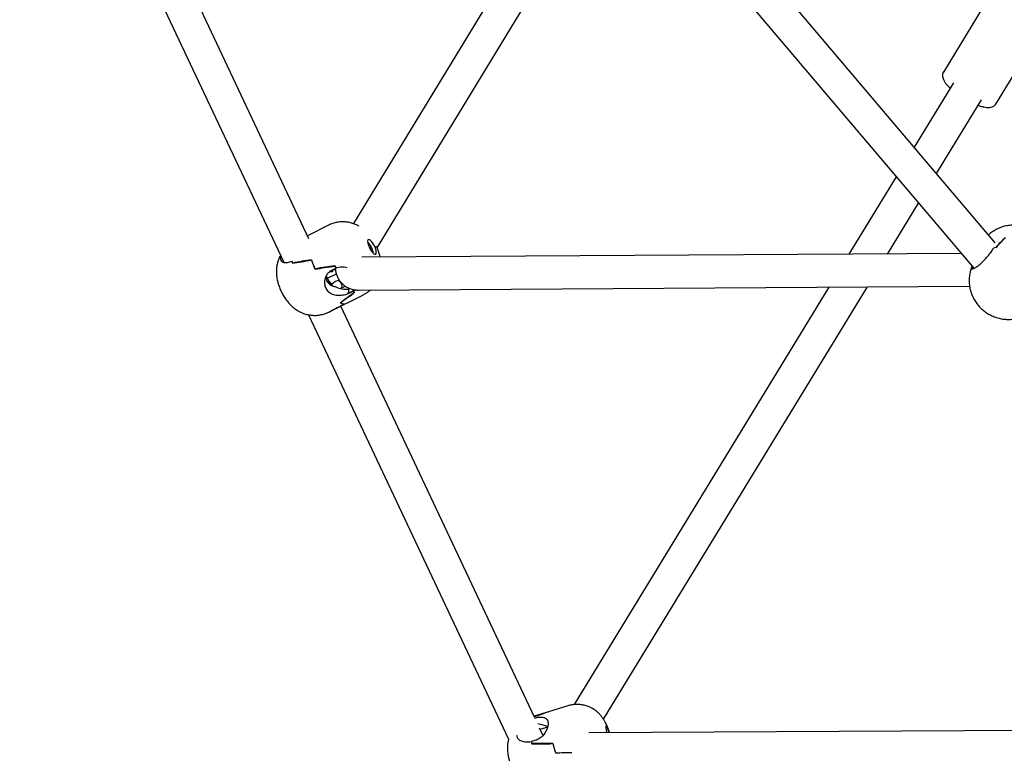
# Model space of a CAD drawing. Units: millimetres. Extents: x -1037 to 11407, y -3395 to 13904.
# Drawn here: x 4738 to 5219, y 11808 to 12166 of the extents above; entities that cross this region are included whole.
import ezdxf

# ---------------------------------------------------------------- set-up
doc = ezdxf.new("R2010")
doc.units = ezdxf.units.MM
doc.header["$LTSCALE"] = 50
doc.header["$PDSIZE"] = -1
doc.layers.add('размер', color=92, linetype='Continuous', lineweight=15)
doc.dimstyles.new('Размер М1.1', dxfattribs={"dimtxt": 300, "dimasz": 200, "dimexe": 1, "dimexo": 1, "dimgap": 50, "dimtad": 1, "dimdec": 0, "dimzin": 0, "dimtxsty": 'Standard', "dimcen": 2.5, "dimazin": 0, "dimtfac": 1, "dimtmove": 0, "dimatfit": 3, "dimfxl": 1, "dimtzin": 0, "dimarcsym": 0})

# ---------------------------------------------------------------- blocks, each defined once
blk = doc.blocks.new('_D')
at = {"layer": 'Defpoints', "color": 0, "transparency": 16777216}
for p in [(3349.8, 13903.86), (1178.18, 9986.2), (9485.62, 9986.2)]:
    blk.add_point(p, dxfattribs=at)
at = {"layer": 'размер', "color": 0, "lineweight": -2, "transparency": 16777216}
for p, q in [((3348.8, 13903.86), (1177.18, 13903.86)), ((1178.18, 13703.86), (1178.18, 10186.2)), ((9484.62, 9986.2), (1177.18, 9986.2))]:
    blk.add_line(p, q, dxfattribs=at)
at = {"layer": 'размер', "color": 0, "transparency": 16777216}
for points in [[(1144.85, 13703.86), (1211.52, 13703.86), (1178.18, 13903.86)], [(1144.85, 10186.2), (1211.52, 10186.2), (1178.18, 9986.2)]]:
    blk.add_solid(points, dxfattribs=at)
at = {"layer": 'размер', "color": 0, "transparency": 16777216, "insert": (928.18, 11945.03), "char_height": 200, "attachment_point": 2, "rotation": 90}
blk.add_mtext('3900', dxfattribs=at)
blk = doc.blocks.new('*D20')
at = {"layer": 'Defpoints', "color": 0, "transparency": 16777216}
for p in [(1784.07, 12504.75), (5721.77, 12504.75), (6064.91, 9986.2)]:
    blk.add_point(p, dxfattribs=at)
at = {"layer": 'размер', "color": 0, "lineweight": -2, "transparency": 16777216}
for p, q in [((5720.77, 12504.75), (1783.07, 12504.75)), ((1784.07, 10186.2), (1784.07, 12304.75)), ((6063.91, 9986.2), (1783.07, 9986.2))]:
    blk.add_line(p, q, dxfattribs=at)
at = {"layer": 'размер', "color": 0, "transparency": 16777216}
for points in [[(1750.74, 12304.75), (1817.41, 12304.75), (1784.07, 12504.75)], [(1750.74, 10186.2), (1817.41, 10186.2), (1784.07, 9986.2)]]:
    blk.add_solid(points, dxfattribs=at)
at = {"layer": 'размер', "color": 0, "transparency": 16777216, "insert": (1634.07, 11245.47), "char_height": 200, "attachment_point": 5, "rotation": 90}
blk.add_mtext('2500', dxfattribs=at)

msp = doc.modelspace()

# ---------------------------------------------------------------- linework, layer by layer
at = {"color": 7, "linetype": 'Continuous', "lineweight": 25}
for p, q in [((5214.45, 12057.33), (5043.26, 12259.18)), ((5017.46, 12258.22), (4900.65, 12066.76)), ((5026.48, 12254.23), (5204.01, 12044.91)), ((4770.75, 12251.32), (4866.67, 12047.9)), ((4878.97, 12059.33), (4787.16, 12254.03)), ((4912.22, 12055), (5030.71, 12249.23)), ((5214.01, 12181.65), (5189.08, 12140.82)), ((5214.69, 12125.19), (5239.61, 12166.02)), ((5194.06, 12135.54), (5174.83, 12104.05)), ((5185.73, 12091.2), (5207.72, 12127.21)), ((5166.05, 12089.67), (5142.92, 12051.77)), ((5161.73, 12051.89), (5176.95, 12076.81)), ((4888.56, 12066.01), (4878.26, 12060.85)), ((5211.26, 12061.39), (5211.12, 12061.26)), ((5197.9, 12052.11), (4904.76, 12050.31)), ((4908.88, 12055.26), (4908.39, 12055.23)), ((4908.5, 12054.99), (4908.88, 12055.26)), ((4909.36, 12054.17), (4908.88, 12055.26)), ((4908.94, 12054.15), (4909.36, 12054.17)), ((5214.67, 12055.05), (5214.71, 12055)), ((4870.9, 12047.49), (4870.93, 12047.44)), ((4870.93, 12047.44), (4870.93, 12047.38)), ((4881.88, 12044.63), (4881.9, 12044.6)), ((4881.9, 12044.6), (4881.9, 12044.58)), ((4889.65, 12043.79), (4892.18, 12045.06)), ((4892.15, 12045.04), (4892.19, 12045.05)), ((4892.2, 12045.36), (4892.18, 12045.06)), ((5202.87, 12045.31), (5203.12, 12045.96)), ((5203.26, 12044.95), (5202.87, 12045.31)), ((5203.62, 12045.37), (5203.27, 12044.95)), ((4889.56, 12036.88), (4887.55, 12041.13)), ((4888.07, 12040.03), (4892.35, 12042.18)), ((4889.99, 12036.98), (4888.68, 12038.73)), ((4888.75, 12038.59), (4889.97, 12036.96)), ((4889.95, 12036.93), (4889.77, 12036.74)), ((4889.95, 12036.93), (4890.39, 12036.34)), ((4894.38, 12035.02), (4896.73, 12036.2)), ((4898.28, 12034.74), (4898.13, 12032.42)), ((4900.67, 12033.69), (4898.13, 12032.42)), ((4898.17, 12033.01), (4900.66, 12033.99)), ((4898.26, 12035.35), (4898.22, 12034.73)), ((4898.29, 12035.33), (4898.25, 12034.74)), ((4899.16, 12034.96), (4898.28, 12034.74)), ((4900.66, 12033.7), (4900.64, 12033.68)), ((4900.69, 12034.53), (4900.66, 12033.99)), ((4900.66, 12033.7), (4901.47, 12034.44)), ((4903.15, 12034.3), (5201.88, 12036.13)), ((5133.11, 12035.71), (5008.56, 11831.71)), ((5022.95, 11824.57), (5151.93, 12035.83)), ((4889.41, 12023.93), (4905.57, 12032.03)), ((4894.22, 12028.1), (4894.2, 12028.12)), ((4888.65, 12023.55), (4888.98, 12023.72)), ((4989.22, 11825.52), (4894.47, 12026.47)), ((4878.78, 12022.23), (4976.57, 11814.83)), ((5005.53, 11831.14), (4996.07, 11828.2)), ((4996.07, 11828.2), (4988.99, 11826)), ((4993.34, 11816.78), (4991.73, 11820.19)), ((4995.53, 11820.7), (4992.01, 11819.61)), ((5394.92, 11819.82), (5015.8, 11817.96)), ((4990.5, 11814.52), (4987.66, 11813.64)), ((4987.66, 11813.65), (4987.66, 11813.64)), ((4987.91, 11812.66), (4987.93, 11812.62)), ((4987.93, 11812.62), (4987.94, 11812.54)), ((4999.56, 11807.99), (4999.57, 11807.96)), ((4999.57, 11807.96), (4999.58, 11807.94))]:
    msp.add_line(p, q, dxfattribs=at)
at = {"color": 7, "linetype": 'Continuous', "lineweight": 25, "flags": 128}
for points in [[(4907.63, 12058.22), (4907.68, 12057.44), (4907.91, 12056.47), (4908.31, 12055.4), (4908.84, 12054.33), (4909.45, 12053.36), (4910.08, 12052.56), (4910.69, 12052.01), (4911.21, 12051.76), (4911.61, 12051.83), (4911.84, 12052.22), (4911.88, 12052.89), (4911.73, 12053.77), (4911.41, 12054.8), (4910.95, 12055.88), (4910.37, 12056.92), (4909.74, 12057.82), (4909.11, 12058.5), (4908.54, 12058.9), (4908.08, 12058.99), (4907.76, 12058.76), (4907.63, 12058.22)], [(5025.74, 11818.01), (5025.63, 11818.34), (5025.25, 11819.39), (5024.87, 11820.26), (5024.53, 11820.88), (5024.27, 11821.19), (5024.1, 11821.17), (5024.04, 11820.81), (5024.1, 11820.15)]]:
    msp.add_lwpolyline(points, dxfattribs=at)
at = {"color": 7, "linetype": 'Continuous', "lineweight": 25}
for centre, radius, start, end in [((4901.28, 12051.13), 9.2, 6.904, 46.3065), ((5218.79, 12036.68), 18.82, 102.2648, 105.8277), ((5218.78, 12036.7), 18.8, 102.6411, 105.8143), ((4905.08, 12056.48), 35.34, 193.237, 194.9153), ((4904.88, 12056.43), 35.14, 193.2409, 194.7402), ((4929.82, 12065.82), 52.42, 198.6258, 203.838), ((4929.94, 12065.87), 52.55, 198.6949, 203.8984), ((4943.89, 12072.47), 58.53, 206.8625, 207.9295), ((5216.56, 12040.07), 14.66, 159.0469, 161.3298), ((4909.93, 12044.88), 14.52, 230.3531, 233.0556), ((4896.29, 12031.87), 4.3, 240.8202, 268.5901), ((4896.27, 12031.82), 4.25, 241.045, 269.0598), ((4996.2, 11827.8), 0.414, 107.7105, 136.0098), ((4996.2, 11827.81), 0.41, 107.6217, 134.8541), ((5043.09, 11823.27), 19.24, 189.3577, 195.8908), ((5093.22, 11839.49), 108.68, 193.756, 194.3573), ((5092.82, 11839.39), 108.26, 193.7578, 194.2942), ((5126.73, 11848.92), 133.59, 195.7216, 197.8374), ((5126.8, 11848.94), 133.67, 195.7483, 197.8634)]:
    msp.add_arc(centre, radius, start, end, dxfattribs=at)
for centre, major_axis, ratio, start_param, end_param in [((5214.75, 12023.15), (23.92, 44.93), 0.354812, 0.822575, 0.98552), ((5237.87, 12083.71), (35.6, 40.31), 0.042366, 3.960163, 4.119522), ((4851.03, 12025.96), (61.75, 19.07), 0.247292, 1.005144, 1.168089), ((4965.77, 12083.43), (107.49, 35.61), 0.087132, 3.603431, 3.76279), ((4811.44, 12006.13), (97.07, 37.55), 0.156534, 0.540886, 0.700245), ((4926.17, 12063.6), (71.88, 17.86), 0.137001, 4.01521, 4.178155), ((4897.96, 12049.47), (-7.93, 17.27), 0.375951, 1.590551, 1.654811), ((4888.98, 12031.75), (4.73, 7.03), 0.30039, 0.153164, 0.963455), ((4911.75, 12056.37), (20, 22.73), 0.137503, 2.529176, 2.558387), ((4894.91, 12040.64), (7.66, -3.1), 0.666664, 4.60449, 5.414781), ((4926.17, 12063.6), (51.46, 45.4), 0.109936, 3.948742, 4.111688), ((4811.44, 12006.13), (97.07, 37.55), 0.156534, 5.670225, 5.829584), ((4894.91, 12029.76), (11.19, 74.47), 0.06762, 4.775192, 4.77955), ((4897.96, 12049.47), (-7.93, 17.27), 0.375951, 2.520779, 2.585038), ((4895.54, 12039.33), (7.85, -2), 0.764275, 5.598718, 5.603076), ((4965.77, 12083.43), (87.19, 62.89), 0.076448, 3.582746, 3.735048), ((4851.03, 12025.96), (61.75, 19.07), 0.247292, 5.299693, 5.453438), ((5087.95, 11836.86), (114.79, 20.86), 0.109474, 2.481106, 2.587845), ((4959.72, 11797), (67.18, 34.23), 0.189619, 0.90884, 1.023594), ((4989.91, 11816.95), (8.59, -0.37), 0.622456, 0.86944, 1.498808), ((4959.72, 11797), (71.14, 8), 0.190508, 0.979196, 1.142142), ((5087.95, 11836.86), (114.79, 20.86), 0.109474, 3.634951, 3.79431), ((4915.47, 11783.25), (110.85, 20.79), 0.123306, 0.570165, 0.686822)]:
    msp.add_ellipse(centre, major_axis=major_axis, ratio=ratio, start_param=start_param, end_param=end_param, dxfattribs=at)
for points, knots in [([(5189.12, 12140.88), (5189.12, 12140.88), (5188.9, 12140.63), (5188.69, 12139.96), (5188.57, 12139.02), (5188.72, 12138.05), (5189.1, 12137.04), (5189.74, 12135.9), (5190.7, 12134.66), (5191.62, 12133.64), (5192.27, 12133.05), (5192.44, 12132.89)], [0, 0, 0, 0, 0.00088, 0.111842, 0.219115, 0.331704, 0.460432, 0.613124, 0.780558, 0.943198, 1, 1, 1, 1]), ([(5206.1, 12124.56), (5206.48, 12124.42), (5207.44, 12124.08), (5208.86, 12123.73), (5210.39, 12123.49), (5211.71, 12123.49), (5212.83, 12123.72), (5213.72, 12124.15), (5214.37, 12124.67), (5214.59, 12125.09), (5214.67, 12125.23)], [0, 0, 0, 0, 0.102512, 0.261062, 0.42408, 0.594675, 0.726995, 0.841004, 0.947501, 1, 1, 1, 1]), ([(4903.47, 12065.43), (4903.19, 12065.6), (4902.33, 12066.12), (4900.76, 12066.76), (4898.79, 12067.33), (4896.74, 12067.63), (4894.66, 12067.67), (4892.59, 12067.41), (4890.53, 12066.9), (4889.23, 12066.31), (4888.56, 12066)], [0, 0, 0, 0, 0.064077, 0.195453, 0.327284, 0.459717, 0.592696, 0.726104, 0.859826, 1, 1, 1, 1]), ([(5231.68, 12064.28), (5231.53, 12064.35), (5230.64, 12064.81), (5228.89, 12065.35), (5226.46, 12065.89), (5223.96, 12066.08), (5221.45, 12065.95), (5218.98, 12065.5), (5216.59, 12064.73), (5214.34, 12063.64), (5212.57, 12062.49), (5211.6, 12061.68), (5211.26, 12061.39)], [0, 0, 0, 0, 0.023577, 0.136735, 0.250653, 0.365169, 0.480092, 0.595188, 0.710201, 0.824876, 0.938992, 1, 1, 1, 1]), ([(4913.74, 12050.37), (4913.61, 12050.94), (4913.31, 12052.26), (4912.67, 12054.07), (4912.11, 12055.27), (4911.88, 12055.76)], [0, 0, 0, 0, 0.312464, 0.717297, 1, 1, 1, 1]), ([(5202.87, 12045.31), (5202.83, 12045.07), (5202.75, 12044.59), (5203.51, 12044.61), (5204.81, 12045.22), (5206.52, 12046.46), (5208.4, 12048.19), (5210.26, 12050.22), (5211.9, 12052.27), (5213.03, 12053.83), (5213.49, 12054.54), (5213.66, 12054.79)], [0, 0, 0, 0, 0.116688, 0.23338, 0.350265, 0.4676, 0.584887, 0.70206, 0.819427, 0.93662, 1, 1, 1, 1]), ([(4865.09, 12051.25), (4865.01, 12051.13), (4864.59, 12050.45), (4864.05, 12049.13), (4863.47, 12047.33), (4863.13, 12045.5), (4862.98, 12043.64), (4863.04, 12041.76), (4863.3, 12039.81), (4863.78, 12037.75), (4864.49, 12035.62), (4865.41, 12033.5), (4866.52, 12031.44), (4867.87, 12029.4), (4869.39, 12027.55), (4871.04, 12025.96), (4872.7, 12024.69), (4874.46, 12023.65), (4876.33, 12022.83), (4878.3, 12022.25), (4880.35, 12021.94), (4882.42, 12021.89), (4884.5, 12022.12), (4886.58, 12022.67), (4887.98, 12023.16), (4888.65, 12023.55), (4888.66, 12023.56)], [0, 0, 0, 0, 0.009493, 0.050468, 0.090664, 0.130347, 0.169946, 0.210186, 0.252271, 0.297861, 0.347269, 0.396073, 0.444487, 0.49529, 0.552625, 0.599655, 0.643928, 0.687475, 0.730934, 0.774536, 0.818338, 0.862321, 0.90645, 0.950684, 0.999201, 1, 1, 1, 1]), ([(4865.29, 12050.82), (4865.23, 12050.66), (4864.92, 12049.9), (4865.09, 12048.86), (4865.86, 12047.94), (4867.36, 12047.65), (4869.08, 12047.87), (4870.26, 12048.25), (4870.67, 12048.38)], [0, 0, 0, 0, 0.055932, 0.26391, 0.471685, 0.679803, 0.887614, 1, 1, 1, 1]), ([(4898.13, 12032.42), (4897.29, 12032.15), (4895.61, 12031.6), (4892.91, 12031.48), (4890.37, 12032.05), (4888.3, 12033.44), (4887.02, 12035.44), (4886.55, 12037.77), (4886.91, 12040.23), (4887.99, 12042.39), (4889.16, 12043.37), (4889.65, 12043.79)], [0, 0, 0, 0, 0.113114, 0.225935, 0.345326, 0.464275, 0.574543, 0.681351, 0.793536, 0.913398, 1, 1, 1, 1]), ([(4890.57, 12044.25), (4890.57, 12044.13), (4890.59, 12043.77), (4890.41, 12043.36), (4890.08, 12043.14), (4889.68, 12043.17), (4889.39, 12043.36), (4889.28, 12043.44)], [0, 0, 0, 0, 0.1235935, 0.3727441, 0.6151616, 0.8575791, 1, 1, 1, 1]), ([(4891.91, 12044.17), (4891.8, 12044.17), (4891.55, 12044.17), (4891.24, 12044.39), (4891.08, 12044.51)], [0, 0, 0, 0, 0.480116, 1, 1, 1, 1]), ([(4891.82, 12044.88), (4891.83, 12044.8), (4891.84, 12044.11), (4892.11, 12042.83), (4892.65, 12041.11), (4893.45, 12039.52), (4894.51, 12038.05), (4895.83, 12036.76), (4897.36, 12035.71), (4899, 12034.96), (4900.7, 12034.49), (4902.1, 12034.31), (4902.91, 12034.3), (4903.15, 12034.3)], [0, 0, 0, 0, 0.014029, 0.125918, 0.232032, 0.334534, 0.434998, 0.543931, 0.649183, 0.751959, 0.853931, 0.957122, 1, 1, 1, 1]), ([(4897.57, 12045.16), (4897.13, 12045.28), (4895.83, 12045.64), (4893.92, 12045.52), (4892.64, 12045.17), (4892.19, 12045.05)], [0, 0, 0, 0, 0.249444, 0.736561, 1, 1, 1, 1]), ([(5202.88, 12045.29), (5202.65, 12044.66), (5202.16, 12043.28), (5201.76, 12041.05), (5201.62, 12038.68), (5201.79, 12036.31), (5202.27, 12034), (5203.03, 12031.76), (5204.08, 12029.63), (5205.39, 12027.64), (5206.63, 12026.18), (5208.04, 12024.8), (5209.58, 12023.54), (5211.7, 12022.22), (5213.94, 12021.19), (5216.3, 12020.45), (5218.76, 12020.01), (5221.26, 12019.9), (5223.3, 12020.02), (5224.47, 12020.29), (5224.82, 12020.37)], [0, 0, 0, 0, 0.050004, 0.108944, 0.167594, 0.226052, 0.284423, 0.342815, 0.40134, 0.460099, 0.519184, 0.542998, 0.606193, 0.666302, 0.726907, 0.787961, 0.849404, 0.911148, 0.973084, 1, 1, 1, 1]), ([(4887.2, 12040.47), (4887.28, 12040.03), (4887.51, 12038.83), (4888.66, 12037.34), (4890.26, 12036.26), (4891.48, 12036.01), (4892.03, 12035.89)], [0, 0, 0, 0, 0.178148, 0.482254, 0.763912, 1, 1, 1, 1]), ([(4893.34, 12038.92), (4893.59, 12038.72), (4894.32, 12038.16), (4895.01, 12037.04), (4895.09, 12035.88), (4894.63, 12035.27), (4894.48, 12035.07)], [0, 0, 0, 0, 0.181064, 0.513216, 0.84648, 1, 1, 1, 1]), ([(4905.56, 12032.05), (4906.07, 12032.32), (4907.22, 12032.93), (4908.34, 12033.73), (4908.9, 12034.29), (4908.94, 12034.34)], [0, 0, 0, 0, 0.425356, 0.949724, 1, 1, 1, 1]), ([(5025.89, 11818.01), (5025.86, 11818.13), (5025.65, 11818.81), (5025.2, 11820.04), (5024.47, 11821.84), (5023.61, 11823.58), (5022.58, 11825.22), (5021.51, 11826.58), (5020.3, 11827.82), (5018.88, 11828.99), (5017.26, 11830.01), (5015.47, 11830.84), (5013.55, 11831.44), (5011.54, 11831.79), (5009.48, 11831.85), (5007.46, 11831.66), (5006.17, 11831.3), (5005.54, 11831.12)], [0, 0, 0, 0, 0.0133799, 0.076286, 0.1444338, 0.2349693, 0.3047606, 0.3632934, 0.4268774, 0.4936203, 0.5630621, 0.6344619, 0.7071834, 0.7807682, 0.8549039, 0.9293805, 1, 1, 1, 1]), ([(4989.26, 11825.19), (4989.96, 11825.35), (4991.46, 11825.69), (4993.38, 11825.68), (4994.92, 11825.08), (4995.79, 11823.76), (4995.92, 11821.89), (4995.39, 11819.75), (4994.19, 11817.52), (4992.5, 11815.64), (4991.09, 11814.85), (4990.5, 11814.52)], [0, 0, 0, 0, 0.100015, 0.214503, 0.335657, 0.456363, 0.568259, 0.676644, 0.790487, 0.912118, 1, 1, 1, 1]), ([(4980.42, 11816.81), (4980.48, 11816.43), (4980.65, 11815.45), (4981.86, 11814.33), (4983.78, 11813.56), (4985.86, 11813.41), (4987.19, 11813.58), (4987.66, 11813.65)], [0, 0, 0, 0, 0.152629, 0.391815, 0.631397, 0.870623, 1, 1, 1, 1]), ([(4976.56, 11814.85), (4976.48, 11814.6), (4976.26, 11813.83), (4976.06, 11812.55), (4975.94, 11811.05), (4975.96, 11809.58), (4976.1, 11808.08), (4976.35, 11806.51), (4976.72, 11804.86), (4977.17, 11803.19), (4977.69, 11801.55), (4978.29, 11799.88), (4979.01, 11798.13), (4979.86, 11796.46), (4980.85, 11794.89), (4981.91, 11793.54), (4983.11, 11792.3), (4984.53, 11791.13), (4986.15, 11790.11), (4987.94, 11789.28), (4989.86, 11788.67), (4991.87, 11788.33), (4993.92, 11788.26), (4995.95, 11788.44), (4997.25, 11788.81), (4997.89, 11788.99)], [0, 0, 0, 0, 0.019511, 0.058297, 0.095495, 0.131713, 0.169092, 0.212665, 0.257884, 0.298201, 0.340223, 0.382767, 0.429476, 0.485976, 0.531303, 0.570869, 0.613653, 0.658582, 0.705331, 0.753403, 0.802367, 0.851915, 0.901835, 0.951985, 1, 1, 1, 1])]:
    msp.add_open_spline(points, degree=3, knots=knots, dxfattribs=at)

# ---------------------------------------------------------------- dimensions: what is measured, and where the dimension line sits
at = {"layer": 'размер'}
for base, p1, p2, text, picture, middle in [((1178.18, 9986.2), (3349.8, 13903.86), (9485.62, 9986.2), '3900', '_D', (1178.18, 11945.03)), ((1784.07, 12504.75), (6064.91, 9986.2), (5721.77, 12504.75), '2500', '*D20', (1784.07, 11245.47))]:
    dim = msp.add_linear_dim(base=base, p1=p1, p2=p2, angle=90, text=text, dimstyle='Размер М1.1', override={"dimtxt": 200}, dxfattribs=at)
    dim.commit()
    dim.dimension.update_dxf_attribs({"geometry": picture, "text_midpoint": middle, "dimtype": 160})

doc.saveas('drawing.dxf')
